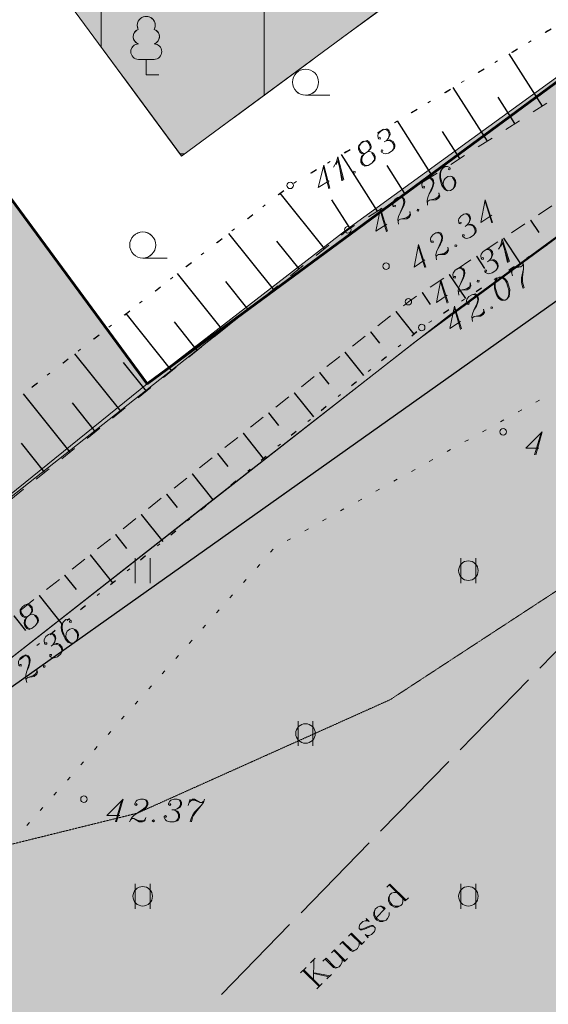
# Model space of a CAD drawing. Units: millimetres. Extents: x 553267980 to 554485050, y 6575737940 to 6577026328.
# Drawn here: x 553671221 to 553687455, y 6576611683 to 6576641919 of the extents above; entities that cross this region are included whole.
import ezdxf

# ---------------------------------------------------------------- set-up
doc = ezdxf.new("R2010")
doc.units = ezdxf.units.MM
doc.header["$MEASUREMENT"] = 0
for name, pattern in [('DASHED2', [9.525, 6.35, -3.175]), ('Dot & Dashed', [6100, 3000, -1550, 0, -1550]), ('NOLVAALL', [1200, 200, -1000])]:
    doc.linetypes.add(name, pattern=pattern)
for name, color, linetype, lineweight in [('0-PJ-elamuala_Pen_No__1', 7, 'Continuous', 13), ('0-PJ-maatulundusmaa_Pen_No__1', 7, 'Continuous', 13), ('0_Pen_No__1', 7, 'Continuous', 13), ('DP-proj.vesi_Pen_No__46', 5, 'Continuous', 25), ('ehituskeeluala_Pen_No__1', 7, 'Continuous', 13), ('OPT-kinnistu piir_Pen_No__40', 1, 'Continuous', 60), ('OPT-servituut_Pen_No__120', 6, 'Continuous', 13), ('TEE_Pen_No__1', 7, 'Continuous', 13)]:
    doc.layers.add(name, color=color, linetype=linetype, lineweight=lineweight)
for name, color, linetype, lineweight, true_color in [('0-PJ-elamuala_Pen_No__209', 7, 'Continuous', 0, 0xfad91f), ('0-PJ-maatulundusmaa_Pen_No__205', 7, 'Continuous', 13, 0x00aa37), ('HALJASTUS_Pen_No__205', 7, 'Continuous', 13, 0x00aa37), ('PUU_Pen_No__205', 7, 'Continuous', 13, 0x00aa37), ('RELJEEF_Pen_No__208', 7, 'Continuous', 30, 0x9f594d), ('TEE_Pen_No__61', 7, 'Continuous', 20, 0x6a6a6a)]:
    doc.layers.add(name, color=color, linetype=linetype, lineweight=lineweight, true_color=true_color)
doc.linetypes.add('Symbol', pattern='A,0,[3,AS-05-Tehnovorkude koondplaan1.Shx,S=99.206349,R=0,X=0,Y=0],-12500,0', length=12500)
pattern_1 = [(0, (553623721.6, 6576587796), (0, 5000), []), (90, (553623721.6, 6576587796), (-5000, 0), [])]

msp = doc.modelspace()

# ---------------------------------------------------------------- hatches: boundary and pattern name
at = {"layer": '0-PJ-elamuala_Pen_No__209', "linetype": 'Continuous', "lineweight": 0, "true_color": 0xfad91f}
msp.add_hatch(color=40, dxfattribs=at).paths.add_polyline_path([(553698055, 6576711507), (553648649, 6576675098), (553676195, 6576637730), (553725595, 6576674146)])
at = {"layer": '0-PJ-maatulundusmaa_Pen_No__205', "linetype": 'Continuous', "lineweight": 0, "true_color": 0x3fbf69}
for points in [[(553515710, 6576914860), (553607060, 6576753450), (553765865, 6576707445), (553786504, 6576701466), (553764772, 6576689181), (553753943, 6576683076), (553750979, 6576681481), (553744656, 6576678183), (553728005, 6576669498), (553712389, 6576658199), (553732587, 6576673088), (553699113, 6576718499), (553641658, 6576676156), (553675137, 6576630739), (553678390, 6576633137), (553666283, 6576623581), (553656186, 6576614573), (553644645, 6576600958), (553635324, 6576586305), (553625147, 6576574943), (553611565, 6576562159), (553592128, 6576544957), (553578262, 6576533730), (553574122, 6576531132), (553564749, 6576525251), (553556631, 6576518764), (553549909, 6576512228), (553545941, 6576508908), (553540684, 6576502509), (553538356, 6576499335), (553535052, 6576494832), (553533952, 6576494625), (553531463, 6576495740), (553519868, 6576501153), (553510909, 6576505557), (553496407, 6576512709), (553495564, 6576510615), (553493634, 6576511518), (553465950, 6576524480), (553449432, 6576607131), (553381123, 6576948941)], [(553548089, 6576486022), (553553851, 6576492252), (553560428, 6576498906), (553556916, 6576501926), (553557975, 6576503255), (553551986, 6576508998), (553559140, 6576515702), (553567018, 6576522067), (553575013, 6576527224), (553580208, 6576530574), (553594713, 6576542321), (553613471, 6576559408), (553627376, 6576572494), (553638124, 6576583979), (553647472, 6576599001), (553658790, 6576611530), (553669099, 6576620867), (553683366, 6576632025), (553697982, 6576642789), (553714649, 6576655007), (553729796, 6576666111), (553734653, 6576668608), (553746660, 6576674782), (553755017, 6576679078), (553767899, 6576686645), (553775527, 6576691126), (553778579, 6576692919), (553790938, 6576700182), (553816640, 6576692736), (553828792, 6576689215), (553893430, 6576670400), (553899840, 6576635820), (553903050, 6576603660), (553909460, 6576577920), (553921490, 6576557820), (553941530, 6576540940), (553973600, 6576518420), (554007865, 6576489882), (554026520, 6576477410), (554051370, 6576466160), (554063400, 6576448460), (554067400, 6576429970), (554063400, 6576407460), (554052970, 6576383330), (554047360, 6576360820), (554037740, 6576339910), (554027320, 6576325440), (554010480, 6576295690), (554018500, 6576276390), (554031200, 6576260150), (553994844, 6576276891), (553685960, 6576421449), (553582712, 6576469812), (553552485, 6576483964)]]:
    msp.add_hatch(color=115, dxfattribs=at).paths.add_polyline_path(points)
at = {"layer": 'ehituskeeluala_Pen_No__1', "linetype": 'Continuous', "lineweight": 13}
h = msp.add_hatch(dxfattribs=at)
h.set_pattern_fill('_Ruudustik_150x150', style=0, pattern_type=2)
h.set_pattern_definition(pattern_1)
h.paths.add_polyline_path([(553698055, 6576711507), (553648649, 6576675098), (553676195, 6576637730), (553725595, 6576674146)])
h = msp.add_hatch(dxfattribs=at)
h.set_pattern_fill('_Ruudustik_150x150', style=0, pattern_type=2)
h.set_pattern_definition(pattern_1)
h.paths.add_polyline_path([(553698055, 6576711507), (553648649, 6576675098), (553676195, 6576637730), (553725595, 6576674146)])
at = {"layer": 'TEE_Pen_No__61', "linetype": 'Continuous', "lineweight": 0, "true_color": 0x8f8f8f}
for points in [[(553495564, 6576510615), (553496407, 6576512719), (553508333, 6576506812), (553510632, 6576505684), (553519604, 6576501283), (553520963, 6576500642), (553530955, 6576495977), (553533952, 6576494635), (553535052, 6576494842), (553536336, 6576496582), (553540748, 6576502591), (553543213, 6576505587), (553545960, 6576508924), (553549553, 6576511930), (553549909, 6576512238), (553550356, 6576512663), (553553774, 6576515986), (553556631, 6576518774), (553560349, 6576521735), (553564749, 6576525261), (553567982, 6576527280), (553573059, 6576530465), (553578262, 6576533740), (553583594, 6576538047), (553592128, 6576544967), (553596371, 6576548712), (553605904, 6576557149), (553611656, 6576562290), (553615114, 6576565499), (553620041, 6576570137), (553624443, 6576574281), (553627964, 6576578088), (553633301, 6576584047), (553635324, 6576586315), (553637686, 6576590019), (553641646, 6576596243), (553644645, 6576600968), (553646974, 6576603706), (553652477, 6576610197), (553656186, 6576614583), (553660416, 6576618274), (553666399, 6576623686), (553675137, 6576630739), (553681268, 6576635479), (553702436, 6576650844), (553728005, 6576669498), (553752796, 6576682429), (553774378, 6576694598), (553786504, 6576701466), (553790938, 6576700182), (553780362, 6576693966), (553755017, 6576679078), (553729796, 6576666111), (553684417, 6576632845), (553677267, 6576627262), (553669099, 6576620867), (553661251, 6576613791), (553658993, 6576611754), (553647472, 6576599001), (553638124, 6576583979), (553627376, 6576572494), (553623648, 6576568982), (553613900, 6576559798), (553604540, 6576551273), (553594713, 6576542321), (553580417, 6576530708), (553567018, 6576522067), (553558975, 6576515568), (553551942, 6576508957), (553556102, 6576505162), (553557975, 6576503255), (553556916, 6576501926), (553560428, 6576498916), (553553407, 6576491802), (553548089, 6576486022)], [(553495564, 6576510615), (553496407, 6576512719), (553508333, 6576506812), (553510632, 6576505684), (553519604, 6576501283), (553520963, 6576500642), (553530955, 6576495977), (553533952, 6576494635), (553535052, 6576494842), (553536336, 6576496582), (553540748, 6576502591), (553543213, 6576505587), (553545960, 6576508924), (553549553, 6576511930), (553549909, 6576512238), (553550356, 6576512663), (553553774, 6576515986), (553556631, 6576518774), (553560349, 6576521735), (553564749, 6576525261), (553567982, 6576527280), (553573059, 6576530465), (553578262, 6576533740), (553583594, 6576538047), (553592128, 6576544967), (553596371, 6576548712), (553605904, 6576557149), (553611656, 6576562290), (553615114, 6576565499), (553620041, 6576570137), (553624443, 6576574281), (553627964, 6576578088), (553633301, 6576584047), (553635324, 6576586315), (553637686, 6576590019), (553641646, 6576596243), (553644645, 6576600968), (553646974, 6576603706), (553652477, 6576610197), (553656186, 6576614583), (553660416, 6576618274), (553666399, 6576623686), (553675137, 6576630739), (553681268, 6576635479), (553702436, 6576650844), (553705243, 6576652892), (553707558, 6576649706), (553684417, 6576632845), (553677267, 6576627262), (553669099, 6576620867), (553661251, 6576613791), (553658993, 6576611754), (553647472, 6576599001), (553638124, 6576583979), (553627376, 6576572494), (553623648, 6576568982), (553613900, 6576559798), (553604540, 6576551273), (553594713, 6576542321), (553580417, 6576530708), (553567018, 6576522067), (553558975, 6576515568), (553551942, 6576508957), (553556102, 6576505162), (553557975, 6576503255), (553556916, 6576501926), (553560428, 6576498916), (553553407, 6576491802), (553548089, 6576486022)]]:
    msp.add_hatch(color=252, dxfattribs=at).paths.add_polyline_path(points)

# ---------------------------------------------------------------- linework, layer by layer
at = {"layer": '0-PJ-elamuala_Pen_No__1', "color": 7, "linetype": 'Continuous', "lineweight": 13, "flags": 128}
msp.add_lwpolyline([(553698055, 6576711507), (553648649, 6576675098), (553676195, 6576637730), (553725595, 6576674146)], close=True, dxfattribs=at)
at = {"layer": '0-PJ-maatulundusmaa_Pen_No__1', "color": 7, "linetype": 'Continuous', "lineweight": 13, "flags": 128}
for points in [[(553607060, 6576753450), (553765865, 6576707445), (553786504, 6576701466), (553764772, 6576689181), (553753943, 6576683076), (553750979, 6576681481), (553744656, 6576678183), (553728005, 6576669498), (553712389, 6576658199), (553732587, 6576673088), (553699113, 6576718499), (553641658, 6576676156), (553675137, 6576630739), (553678390, 6576633137), (553666283, 6576623581), (553656186, 6576614573), (553644645, 6576600958), (553635324, 6576586305), (553625147, 6576574943), (553611565, 6576562159), (553592128, 6576544957)], [(553594713, 6576542321), (553613471, 6576559408), (553627376, 6576572494), (553638124, 6576583979), (553647472, 6576599001), (553658790, 6576611530), (553669099, 6576620867), (553683366, 6576632025), (553697982, 6576642789), (553714649, 6576655007), (553729796, 6576666111), (553734653, 6576668608), (553746660, 6576674782), (553755017, 6576679078), (553767899, 6576686645), (553775527, 6576691126), (553778579, 6576692919), (553790938, 6576700182), (553816640, 6576692736), (553828792, 6576689215)]]:
    msp.add_lwpolyline(points, dxfattribs=at)
at = {"layer": '0_Pen_No__1', "color": 7, "linetype": 'Continuous', "lineweight": 13}
for points in [[(553675355, 6576641617, 0.414214), (553675237, 6576641991, 0.414216), (553674863, 6576641873, 0.243959), (553674863, 6576641617)], [(553674863, 6576641617, 0.414215), (553674719, 6576641322, 0.240628), (553674872, 6576641175)], [(553675346, 6576641175, 0.414214), (553675502, 6576641465, 0.240709), (553675355, 6576641617)], [(553674872, 6576641175, 0.414219), (553674634, 6576640937, 0.41112), (553674869, 6576640700)], [(553675349, 6576640700, 0.414214), (553675584, 6576640940, 0.41112), (553675346, 6576641175)]]:
    msp.add_lwpolyline(points, format="xyb", dxfattribs=at)
for points in [[(553687357, 6576641531), (553687442, 6576641583)], [(553686842, 6576641222), (553686928, 6576641274)], [(553675349, 6576640700), (553674869, 6576640700)], [(553675109, 6576640225), (553675109, 6576640700)], [(553687272, 6576639264), (553686252, 6576640868)], [(553686328, 6576640914), (553686413, 6576640965)], [(553685813, 6576640605), (553685899, 6576640656)], [(553675489, 6576640225), (553675109, 6576640225)], [(553685299, 6576640296), (553685385, 6576640347)], [(553685585, 6576638191), (553684536, 6576639838)], [(553684784, 6576639987), (553684870, 6576640039)], [(553680000, 6576639600), (553680750, 6576639600)], [(553684270, 6576639678), (553684356, 6576639730)], [(553686428, 6576638727), (553685911, 6576639540)], [(553683756, 6576639370), (553683841, 6576639421)], [(553686992, 6576639086), (553687414, 6576639355)], [(553683241, 6576639061), (553683327, 6576639112)], [(553682727, 6576638752), (553682812, 6576638803)], [(553683897, 6576637117), (553682821, 6576638809)], [(553686148, 6576638549), (553686570, 6576638818)], [(553682212, 6576638443), (553682298, 6576638495)], [(553682258, 6576638307), (553682303, 6576638296), (553682292, 6576638250), (553682246, 6576638262), (553682229, 6576638290), (553682223, 6576638365), (553682235, 6576638410), (553682304, 6576638490), (553682390, 6576638541), (553682493, 6576638564), (553682555, 6576638524), (553682590, 6576638467), (553682595, 6576638392), (553682543, 6576638284), (553682475, 6576638204)], [(553682390, 6576638541), (553682464, 6576638547), (553682527, 6576638507), (553682561, 6576638450), (553682566, 6576638375), (553682543, 6576638284)], [(553684741, 6576637654), (553684210, 6576638489)], [(553685305, 6576638013), (553685727, 6576638281)], [(553681703, 6576638131), (553681634, 6576638051), (553681623, 6576638006), (553681628, 6576637931), (553681679, 6576637845), (553681742, 6576637805), (553681817, 6576637811), (553681902, 6576637862), (553682000, 6576637959), (553682011, 6576638005), (553682006, 6576638079), (553681954, 6576638165), (553681892, 6576638205), (553681789, 6576638183), (553681703, 6576638131), (553681663, 6576638068), (553681651, 6576638023), (553681657, 6576637948), (553681708, 6576637863), (553681771, 6576637822), (553681817, 6576637811)], [(553681698, 6576638134), (553681784, 6576638186)], [(553681902, 6576637862), (553681971, 6576637942), (553681983, 6576637988), (553681977, 6576638062), (553681926, 6576638148), (553681863, 6576638188), (553681789, 6576638183)], [(553682417, 6576638170), (553682475, 6576638204), (553682578, 6576638227), (553682623, 6576638215), (553682686, 6576638175), (553682737, 6576638089), (553682743, 6576638015), (553682731, 6576637969), (553682663, 6576637889), (553682548, 6576637821), (553682445, 6576637798), (553682400, 6576637810), (553682337, 6576637850), (553682320, 6576637879), (553682331, 6576637924), (553682377, 6576637913), (553682365, 6576637867)], [(553682475, 6576638204), (553682549, 6576638210), (553682595, 6576638198), (553682658, 6576638158), (553682709, 6576638072), (553682714, 6576637998), (553682703, 6576637952), (553682663, 6576637889)], [(553681175, 6576637000), (553680987, 6576637704), (553680953, 6576637567), (553680901, 6576637458), (553680861, 6576637395)], [(553681117, 6576636966), (553680987, 6576637704)], [(553682210, 6576636043), (553681105, 6576637779)], [(553681183, 6576637826), (553681269, 6576637877)], [(553681817, 6576637811), (553681719, 6576637714), (553681696, 6576637622), (553681702, 6576637548), (553681753, 6576637462), (553681816, 6576637422), (553681919, 6576637445), (553682033, 6576637513), (553682131, 6576637610), (553682142, 6576637656), (553682137, 6576637730), (553682085, 6576637816), (553682022, 6576637856), (553681977, 6576637868), (553681902, 6576637862)], [(553681817, 6576637811), (553681748, 6576637731), (553681725, 6576637640), (553681730, 6576637565), (553681782, 6576637479), (553681844, 6576637439), (553681919, 6576637445)], [(553682033, 6576637513), (553682102, 6576637593), (553682113, 6576637639), (553682108, 6576637713), (553682040, 6576637828)], [(553684461, 6576637476), (553684883, 6576637744)], [(553680558, 6576637447), (553680385, 6576636762), (553680729, 6576636967)], [(553680547, 6576637402), (553680717, 6576636727)], [(553680558, 6576637447), (553680745, 6576636744)], [(553680669, 6576637517), (553680755, 6576637568)], [(553681010, 6576637601), (553680930, 6576637475)], [(553680999, 6576637555), (553681146, 6576636983)], [(553683053, 6576636580), (553682508, 6576637437)], [(553684400, 6576637360), (553684390, 6576637314), (553684436, 6576637304), (553684446, 6576637350), (553684428, 6576637378), (553684364, 6576637416), (553684290, 6576637408), (553684206, 6576637353), (553684140, 6576637271), (553684120, 6576637178), (553684119, 6576637058), (553684146, 6576636956), (553684190, 6576636826), (553684263, 6576636715), (553684327, 6576636677), (553684373, 6576636667), (553684447, 6576636675), (553684531, 6576636730), (553684597, 6576636812), (553684617, 6576636905), (553684608, 6576636979), (553684554, 6576637062), (553684489, 6576637100), (553684443, 6576637110), (553684369, 6576637102), (553684285, 6576637047), (553684248, 6576636983), (553684228, 6576636891), (553684236, 6576636817)], [(553680154, 6576637208), (553680240, 6576637260)], [(553683608, 6576636805), (553683654, 6576636796), (553683644, 6576636749), (553683598, 6576636759), (553683580, 6576636787), (553683571, 6576636861), (553683581, 6576636907), (553683647, 6576636990), (553683731, 6576637044), (553683833, 6576637071), (553683897, 6576637033), (553683933, 6576636977), (553683942, 6576636903), (553683922, 6576636811), (553683874, 6576636701), (553683799, 6576636572), (553683751, 6576636462), (553683732, 6576636369), (553683749, 6576636221)], [(553683617, 6576636939), (553684039, 6576637207)], [(553684206, 6576637353), (553684168, 6576637289), (553684148, 6576637197), (553684147, 6576637076), (553684174, 6576636974), (553684218, 6576636844), (553684309, 6576636705), (553684373, 6576636667)], [(553684531, 6576636730), (553684569, 6576636794), (553684589, 6576636886), (553684580, 6576636960), (553684508, 6576637072)], [(553679640, 6576636899), (553679726, 6576636951)], [(553683731, 6576637044), (553683805, 6576637053), (553683869, 6576637015), (553683905, 6576636959), (553683914, 6576636885), (553683894, 6576636793), (553683799, 6576636572)], [(553679158, 6576636543), (553679237, 6576636605)], [(553680580, 6576634889), (553679219, 6576636590)], [(553682713, 6576636224), (553682759, 6576636214), (553682750, 6576636168), (553682703, 6576636178), (553682685, 6576636206), (553682677, 6576636280), (553682687, 6576636326), (553682752, 6576636409), (553682836, 6576636463), (553682938, 6576636490), (553683002, 6576636452), (553683039, 6576636396), (553683047, 6576636322), (553683028, 6576636230), (553682980, 6576636119), (553682905, 6576635991), (553682857, 6576635880), (553682838, 6576635788), (553682854, 6576635640)], [(553682774, 6576636402), (553683195, 6576636671)], [(553682836, 6576636463), (553682910, 6576636471), (553682975, 6576636434), (553683011, 6576636378), (553683019, 6576636304), (553683000, 6576636212), (553682905, 6576635991)], [(553683740, 6576636295), (553683750, 6576636341), (553683806, 6576636378), (553683982, 6576636413), (553684066, 6576636467), (553684104, 6576636531), (553684095, 6576636606)], [(553683806, 6576636378), (553684000, 6576636385), (553684084, 6576636439), (553684122, 6576636504), (553684095, 6576636606)], [(553678686, 6576636173), (553678764, 6576636235)], [(553681366, 6576635507), (553680807, 6576636385)], [(553685521, 6576636388), (553685383, 6576635694), (553685716, 6576635916)], [(553685512, 6576636341), (553685716, 6576635676)], [(553685521, 6576636388), (553685744, 6576635694)], [(553687151, 6576635930), (553687566, 6576636208)], [(553678213, 6576635804), (553678292, 6576635865)], [(553681930, 6576635865), (553682352, 6576636134)], [(553682305, 6576636118), (553682158, 6576635426), (553682494, 6576635644)], [(553682295, 6576636072), (553682491, 6576635404)], [(553682305, 6576636118), (553682519, 6576635422)], [(553682846, 6576635714), (553682856, 6576635760), (553682912, 6576635797), (553683088, 6576635831), (553683172, 6576635886), (553683209, 6576635950), (553683201, 6576636024)], [(553682912, 6576635797), (553683106, 6576635803), (553683190, 6576635858), (553683227, 6576635922), (553683201, 6576636024)], [(553684736, 6576635703), (553684782, 6576635694), (553684773, 6576635647), (553684727, 6576635657), (553684708, 6576635684), (553684699, 6576635758), (553684708, 6576635804), (553684773, 6576635888), (553684856, 6576635943), (553684957, 6576635971), (553685022, 6576635934), (553685059, 6576635879), (553685069, 6576635805), (553685022, 6576635694), (553684958, 6576635610)], [(553684856, 6576635943), (553684930, 6576635953), (553684995, 6576635916), (553685032, 6576635860), (553685041, 6576635786), (553685022, 6576635694)], [(553681102, 6576635306), (553681299, 6576635464), (553681508, 6576635597)], [(553684902, 6576635573), (553684958, 6576635610), (553685059, 6576635638), (553685106, 6576635629), (553685170, 6576635592), (553685226, 6576635509), (553685235, 6576635435), (553685226, 6576635389), (553685161, 6576635306), (553685051, 6576635232), (553684949, 6576635204), (553684903, 6576635213), (553684838, 6576635250), (553684819, 6576635278), (553684829, 6576635324), (553684875, 6576635315), (553684866, 6576635268)], [(553684958, 6576635610), (553685032, 6576635620), (553685078, 6576635611), (553685143, 6576635574), (553685198, 6576635491), (553685208, 6576635417), (553685198, 6576635370), (553685161, 6576635306)], [(553686320, 6576635374), (553686735, 6576635652)], [(553686908, 6576635768), (553687162, 6576635387)], [(553679018, 6576633639), (553677643, 6576635358)], [(553677740, 6576635434), (553677819, 6576635496)], [(553683877, 6576635129), (553683923, 6576635120), (553683914, 6576635073), (553683867, 6576635083), (553683849, 6576635110), (553683840, 6576635184), (553683849, 6576635230), (553683913, 6576635314), (553683997, 6576635369), (553684098, 6576635397), (553684163, 6576635360), (553684200, 6576635305), (553684209, 6576635231), (553684191, 6576635138), (553684145, 6576635027), (553684071, 6576634898), (553684025, 6576634787), (553684006, 6576634694), (553684025, 6576634546)], [(553683997, 6576635369), (553684071, 6576635379), (553684135, 6576635342), (553684172, 6576635286), (553684182, 6576635212), (553684163, 6576635120), (553684071, 6576634898)], [(553677268, 6576635065), (553677346, 6576635126)], [(553679799, 6576634264), (553679115, 6576635119)], [(553680321, 6576634682), (553680712, 6576634994)], [(553683470, 6576635018), (553683332, 6576634324), (553683664, 6576634546)], [(553683461, 6576634971), (553683665, 6576634306)], [(553683470, 6576635018), (553683692, 6576634324)], [(553685488, 6576634818), (553685904, 6576635096)], [(553686261, 6576634495), (553686037, 6576635188), (553686010, 6576635049), (553685964, 6576634938), (553685927, 6576634873)], [(553686065, 6576635086), (553685991, 6576634956)], [(553686205, 6576634458), (553686037, 6576635188)], [(553686056, 6576635040), (553686233, 6576634476)], [(553686077, 6576635212), (553686582, 6576634456)], [(553687298, 6576634928), (553687382, 6576634983)], [(553676795, 6576634695), (553676874, 6576634757)], [(553684016, 6576634620), (553684025, 6576634667), (553684080, 6576634704), (553684256, 6576634741), (553684339, 6576634796), (553684376, 6576634861), (553684367, 6576634935)], [(553684080, 6576634704), (553684274, 6576634713), (553684358, 6576634769), (553684395, 6576634833), (553684367, 6576634935)], [(553685246, 6576634656), (553685496, 6576634281)], [(553685419, 6576634613), (553685465, 6576634604), (553685456, 6576634558), (553685410, 6576634567), (553685391, 6576634594), (553685382, 6576634668), (553685391, 6576634715), (553685456, 6576634798), (553685539, 6576634854), (553685640, 6576634882), (553685705, 6576634845), (553685742, 6576634789), (553685752, 6576634715), (553685706, 6576634604), (553685641, 6576634521)], [(553685539, 6576634854), (553685613, 6576634863), (553685677, 6576634826), (553685714, 6576634771), (553685724, 6576634697), (553685706, 6576634604)], [(553686797, 6576634598), (553686881, 6576634653)], [(553675000, 6576634600), (553675750, 6576634600)], [(553676322, 6576634325), (553676401, 6576634387)], [(553679540, 6576634057), (553679931, 6576634369)], [(553684657, 6576634262), (553685073, 6576634540)], [(553685586, 6576634484), (553685641, 6576634521), (553685743, 6576634549), (553685789, 6576634540), (553685854, 6576634503), (553685909, 6576634420), (553685919, 6576634346), (553685910, 6576634300), (553685845, 6576634216), (553685734, 6576634142), (553685633, 6576634114), (553685586, 6576634123), (553685522, 6576634160), (553685503, 6576634188), (553685512, 6576634234), (553685559, 6576634225), (553685549, 6576634179)], [(553685641, 6576634521), (553685715, 6576634530), (553685761, 6576634521), (553685826, 6576634484), (553685882, 6576634401), (553685891, 6576634327), (553685882, 6576634281), (553685845, 6576634216)], [(553686340, 6576634197), (553686378, 6576634261), (553686434, 6576634297), (553686610, 6576634333), (553686666, 6576634369), (553686675, 6576634415)], [(553686667, 6576634489), (553686694, 6576634387), (553686692, 6576634267), (553686662, 6576634008), (553686661, 6576633888), (553686669, 6576633814), (553686714, 6576633684)], [(553677457, 6576632390), (553676068, 6576634126)], [(553684414, 6576634099), (553684912, 6576633356)], [(553684560, 6576634038), (553684607, 6576634029), (553684598, 6576633982), (553684551, 6576633992), (553684533, 6576634019), (553684523, 6576634093), (553684533, 6576634139), (553684597, 6576634223), (553684680, 6576634278), (553684782, 6576634306), (553684847, 6576634270), (553684884, 6576634214), (553684893, 6576634140), (553684875, 6576634048), (553684829, 6576633937), (553684755, 6576633807), (553684709, 6576633696), (553684691, 6576633604), (553684710, 6576633456)], [(553684680, 6576634278), (553684754, 6576634288), (553684819, 6576634251), (553684856, 6576634196), (553684865, 6576634122), (553684847, 6576634029), (553684755, 6576633807)], [(553686296, 6576634268), (553686380, 6576634323)], [(553686304, 6576634253), (553686357, 6576634049)], [(553686330, 6576634151), (553686360, 6576634289), (553686416, 6576634325), (553686610, 6576634333)], [(553686692, 6576634267), (553686634, 6576633990), (553686633, 6576633870), (553686641, 6576633796), (553686686, 6576633666)], [(553675850, 6576633956), (553675928, 6576634017)], [(553678238, 6576633015), (553677547, 6576633879)], [(553678759, 6576633432), (553679150, 6576633745)], [(553683826, 6576633706), (553684242, 6576633984)], [(553684154, 6576633926), (553684017, 6576633232), (553684349, 6576633455)], [(553684145, 6576633880), (553684350, 6576633214)], [(553684154, 6576633926), (553684377, 6576633233)], [(553684700, 6576633530), (553684709, 6576633576), (553684765, 6576633613), (553684940, 6576633650), (553685023, 6576633706), (553685060, 6576633771), (553685051, 6576633845)], [(553684765, 6576633613), (553684959, 6576633623), (553685042, 6576633678), (553685079, 6576633743), (553685051, 6576633845)], [(553685795, 6576633938), (553685879, 6576633993)], [(553685885, 6576633980), (553685819, 6576633897), (553685800, 6576633805), (553685799, 6576633685), (553685825, 6576633583), (553685870, 6576633453), (553685925, 6576633369), (553686007, 6576633303), (553686053, 6576633294), (553686127, 6576633302), (553686183, 6576633338), (553686249, 6576633421), (553686268, 6576633513), (553686270, 6576633633), (553686243, 6576633735), (553686198, 6576633865), (553686143, 6576633949), (553686061, 6576634015), (553686015, 6576634024), (553685941, 6576634016), (553685885, 6576633980), (553685847, 6576633915), (553685828, 6576633823), (553685827, 6576633703), (553685853, 6576633601), (553685898, 6576633471), (553685953, 6576633387), (553686035, 6576633322), (553686127, 6576633302)], [(553686183, 6576633338), (553686221, 6576633403), (553686240, 6576633495), (553686242, 6576633615), (553686215, 6576633717), (553686170, 6576633847), (553686116, 6576633931), (553686033, 6576633996), (553685941, 6576634016)], [(553675377, 6576633586), (553675456, 6576633648)], [(553683583, 6576633543), (553683830, 6576633174)], [(553684980, 6576633231), (553685026, 6576633221), (553685017, 6576633175), (553684971, 6576633185), (553684952, 6576633213), (553684944, 6576633287), (553684954, 6576633333), (553685019, 6576633415), (553685103, 6576633470), (553685205, 6576633497), (553685269, 6576633459), (553685306, 6576633403), (553685314, 6576633329), (553685295, 6576633237), (553685247, 6576633126), (553685172, 6576632998), (553685125, 6576632887), (553685105, 6576632795), (553685122, 6576632647)], [(553685103, 6576633470), (553685177, 6576633478), (553685241, 6576633441), (553685278, 6576633385), (553685286, 6576633311), (553685267, 6576633219), (553685172, 6576632998)], [(553685294, 6576633607), (553685378, 6576633662)], [(553674904, 6576633217), (553674983, 6576633278)], [(553683005, 6576633137), (553683157, 6576633258), (553683411, 6576633428)], [(553684793, 6576633277), (553684877, 6576633332)], [(553674432, 6576632847), (553674510, 6576632909)], [(553675895, 6576631141), (553674492, 6576632894)], [(553677979, 6576632808), (553678369, 6576633120)], [(553682776, 6576632955), (553683323, 6576632267)], [(553684292, 6576632947), (553684376, 6576633002)], [(553684572, 6576633124), (553684426, 6576632432), (553684762, 6576632651)], [(553684563, 6576633078), (553684759, 6576632410)], [(553684572, 6576633124), (553684787, 6576632429)], [(553685114, 6576632721), (553685123, 6576632767), (553685179, 6576632803), (553685355, 6576632839), (553685439, 6576632893), (553685477, 6576632958), (553685468, 6576633032)], [(553685179, 6576632803), (553685373, 6576632811), (553685457, 6576632865), (553685495, 6576632930), (553685468, 6576633032)], [(553673959, 6576632477), (553674038, 6576632539)], [(553676676, 6576631765), (553675978, 6576632638)], [(553682222, 6576632514), (553682613, 6576632825)], [(553683791, 6576632617), (553683875, 6576632672)], [(553677198, 6576632183), (553677588, 6576632495)], [(553681993, 6576632332), (553682273, 6576631981)], [(553683312, 6576632258), (553683389, 6576632322)], [(553673486, 6576632108), (553673565, 6576632169)], [(553681439, 6576631892), (553681831, 6576632203)], [(553682849, 6576631876), (553682926, 6576631939)], [(553674333, 6576629891), (553672916, 6576631662)], [(553673014, 6576631738), (553673093, 6576631800)], [(553676417, 6576631558), (553676807, 6576631871)], [(553681211, 6576631710), (553681781, 6576630993)], [(553672541, 6576631369), (553672620, 6576631430)], [(553675114, 6576630516), (553674409, 6576631397)], [(553680657, 6576631269), (553681048, 6576631580)], [(553682387, 6576631493), (553682464, 6576631557)], [(553672068, 6576630999), (553672147, 6576631061)], [(553675636, 6576630934), (553676026, 6576631246)], [(553680428, 6576631087), (553680719, 6576630722)], [(553681924, 6576631111), (553682001, 6576631175)], [(553679874, 6576630647), (553680266, 6576630958)], [(553681461, 6576630729), (553681539, 6576630793)], [(553672771, 6576628642), (553671341, 6576630430)], [(553671596, 6576630629), (553671675, 6576630691)], [(553674855, 6576630309), (553675246, 6576630621)], [(553679646, 6576630465), (553680239, 6576629719)], [(553673552, 6576629267), (553672841, 6576630156)], [(553679092, 6576630024), (553679483, 6576630335)], [(553680999, 6576630347), (553681076, 6576630411)], [(553687185, 6576630238), (553687076, 6576630177)], [(553674074, 6576629684), (553674465, 6576629996)], [(553678863, 6576629842), (553679165, 6576629462)], [(553680536, 6576629965), (553680614, 6576630028)], [(553686639, 6576629934), (553686530, 6576629873)], [(553678309, 6576629402), (553678700, 6576629713)], [(553680074, 6576629582), (553680151, 6576629646)], [(553686093, 6576629630), (553685984, 6576629569)], [(553673293, 6576629059), (553673684, 6576629372)], [(553678080, 6576629220), (553678697, 6576628444)], [(553679611, 6576629200), (553679689, 6576629264)], [(553685547, 6576629326), (553685437, 6576629265)], [(553687268, 6576629261), (553686768, 6576628761), (553687168, 6576628761)], [(553687235, 6576629228), (553687035, 6576628561)], [(553687268, 6576629261), (553687068, 6576628561)], [(553671991, 6576628017), (553671272, 6576628916)], [(553677526, 6576628779), (553677918, 6576629090)], [(553685001, 6576629022), (553684891, 6576628961)], [(553672513, 6576628435), (553672903, 6576628747)], [(553679149, 6576628818), (553679226, 6576628882)], [(553684455, 6576628718), (553684345, 6576628657)], [(553676744, 6576628156), (553677135, 6576628468)], [(553677298, 6576628597), (553677612, 6576628202)], [(553678686, 6576628436), (553678764, 6576628500)], [(553683908, 6576628414), (553683799, 6576628353)], [(553671732, 6576627810), (553672122, 6576628122)], [(553678224, 6576628054), (553678301, 6576628117)], [(553683362, 6576628110), (553683253, 6576628049)], [(553675961, 6576627534), (553676353, 6576627845)], [(553676515, 6576627974), (553677155, 6576627170)], [(553677761, 6576627671), (553677838, 6576627735)], [(553682816, 6576627806), (553682707, 6576627745)], [(553670951, 6576627185), (553671341, 6576627498)], [(553682270, 6576627502), (553682161, 6576627441)], [(553675179, 6576626911), (553675570, 6576627223)], [(553675733, 6576627352), (553676058, 6576626943)], [(553677299, 6576627289), (553677376, 6576627353)], [(553681724, 6576627198), (553681615, 6576627137)], [(553676836, 6576626907), (553676913, 6576626971)], [(553681178, 6576626894), (553681069, 6576626833)], [(553674396, 6576626289), (553674787, 6576626600)], [(553674950, 6576626729), (553675613, 6576625896)], [(553676374, 6576626525), (553676451, 6576626588)], [(553680632, 6576626590), (553680523, 6576626529)], [(553675911, 6576626143), (553675988, 6576626206)], [(553680086, 6576626286), (553679977, 6576626225)], [(553673614, 6576625666), (553674005, 6576625978)], [(553674167, 6576626107), (553674505, 6576625683)], [(553679540, 6576625982), (553679431, 6576625921)], [(553675449, 6576625760), (553675526, 6576625824)], [(553679010, 6576625658), (553678926, 6576625565)], [(553672831, 6576625044), (553673222, 6576625355)], [(553673385, 6576625484), (553674071, 6576624622)], [(553674772, 6576625381), (553674772, 6576624619)], [(553674986, 6576625378), (553675063, 6576625442)], [(553675228, 6576625381), (553675228, 6576624619)], [(553674524, 6576624996), (553674601, 6576625060)], [(553678593, 6576625192), (553678510, 6576625099)], [(553672048, 6576624421), (553672440, 6576624732)], [(553672602, 6576624862), (553672951, 6576624423)], [(553674061, 6576624614), (553674138, 6576624677)], [(553678177, 6576624726), (553678094, 6576624632)], [(553671266, 6576623799), (553671657, 6576624110)], [(553671820, 6576624239), (553672529, 6576623347)], [(553673599, 6576624232), (553673676, 6576624295)], [(553677761, 6576624259), (553677678, 6576624166)], [(553689290, 6576624154), (553687194, 6576622007)], [(553671293, 6576623881), (553671237, 6576623792), (553671232, 6576623745), (553671249, 6576623672), (553671312, 6576623595), (553671380, 6576623564), (553671453, 6576623581), (553671530, 6576623644), (553671612, 6576623754), (553671617, 6576623801), (553671600, 6576623874), (553671537, 6576623951), (553671469, 6576623982), (553671371, 6576623944), (553671293, 6576623881), (553671263, 6576623813), (553671258, 6576623766), (553671274, 6576623693), (553671338, 6576623616), (553671406, 6576623586), (553671453, 6576623581)], [(553671530, 6576623644), (553671586, 6576623733), (553671591, 6576623780), (553671575, 6576623853), (553671511, 6576623930), (553671443, 6576623961), (553671371, 6576623944)], [(553673136, 6576623849), (553673213, 6576623913)], [(553677345, 6576623793), (553677262, 6576623700)], [(553671037, 6576623617), (553671398, 6576623164)], [(553671453, 6576623581), (553671371, 6576623471), (553671361, 6576623377), (553671378, 6576623304), (553671441, 6576623227), (553671509, 6576623196), (553671607, 6576623234), (553671711, 6576623318), (553671793, 6576623428), (553671797, 6576623475), (553671781, 6576623548), (553671718, 6576623625), (553671650, 6576623656), (553671603, 6576623661), (553671530, 6576623644)], [(553671453, 6576623581), (553671396, 6576623492), (553671387, 6576623398), (553671403, 6576623325), (553671467, 6576623248), (553671535, 6576623217), (553671607, 6576623234)], [(553671711, 6576623318), (553671767, 6576623407), (553671772, 6576623454), (553671755, 6576623527), (553671671, 6576623630)], [(553672754, 6576623462), (553672750, 6576623415), (553672797, 6576623411), (553672801, 6576623458), (553672779, 6576623483), (553672710, 6576623513), (553672638, 6576623495), (553672562, 6576623430), (553672507, 6576623340), (553672499, 6576623246), (553672513, 6576623127), (553672552, 6576623029), (553672613, 6576622906), (553672699, 6576622804), (553672768, 6576622775), (553672815, 6576622771), (553672887, 6576622788), (553672963, 6576622853), (553673018, 6576622943), (553673026, 6576623037), (553673008, 6576623110), (553672944, 6576623186), (553672875, 6576623215), (553672828, 6576623219), (553672756, 6576623201), (553672679, 6576623137), (553672650, 6576623068), (553672642, 6576622974), (553672660, 6576622902)], [(553672674, 6576623467), (553672751, 6576623531)], [(553672562, 6576623430), (553672532, 6576623362), (553672525, 6576623268), (553672538, 6576623148), (553672578, 6576623050), (553672638, 6576622927), (553672746, 6576622800), (553672815, 6576622771)], [(553672963, 6576622853), (553672993, 6576622922), (553673001, 6576623016), (553672983, 6576623088), (553672897, 6576623190)], [(553676929, 6576623327), (553676846, 6576623233)], [(553672012, 6576622790), (553672059, 6576622786), (553672055, 6576622739), (553672008, 6576622743), (553671987, 6576622768), (553671969, 6576622841), (553671973, 6576622888), (553672028, 6576622978), (553672104, 6576623042), (553672202, 6576623082), (553672270, 6576623052), (553672313, 6576623001), (553672331, 6576622929), (553672298, 6576622813), (553672243, 6576622723)], [(553672104, 6576623042), (553672176, 6576623060), (553672245, 6576623031), (553672288, 6576622980), (553672306, 6576622907), (553672298, 6576622813)], [(553672211, 6576623085), (553672288, 6576623149)], [(553676513, 6576622860), (553676430, 6576622767)], [(553671749, 6576622703), (553671826, 6576622766)], [(553672192, 6576622680), (553672243, 6576622723), (553672341, 6576622763), (553672388, 6576622759), (553672457, 6576622729), (553672521, 6576622653), (553672539, 6576622581), (553672535, 6576622534), (553672480, 6576622444), (553672379, 6576622357), (553672281, 6576622318), (553672234, 6576622322), (553672165, 6576622351), (553672144, 6576622377), (553672148, 6576622424), (553672195, 6576622420), (553672191, 6576622373)], [(553672243, 6576622723), (553672316, 6576622741), (553672363, 6576622737), (553672431, 6576622708), (553672496, 6576622632), (553672513, 6576622559), (553672510, 6576622512), (553672480, 6576622444)], [(553671224, 6576622122), (553671271, 6576622118), (553671267, 6576622071), (553671220, 6576622075), (553671198, 6576622100), (553671181, 6576622173), (553671185, 6576622220), (553671239, 6576622310), (553671316, 6576622374), (553671414, 6576622413), (553671482, 6576622384), (553671525, 6576622333), (553671543, 6576622261), (553671535, 6576622167), (553671502, 6576622051), (553671443, 6576621914), (553671410, 6576621799), (553671402, 6576621705), (553671438, 6576621560)], [(553671286, 6576622320), (553671363, 6576622384)], [(553671316, 6576622374), (553671388, 6576622392), (553671457, 6576622363), (553671500, 6576622312), (553671517, 6576622239), (553671510, 6576622145), (553671443, 6576621914)], [(553676097, 6576622394), (553676014, 6576622301)], [(553671420, 6576621632), (553671424, 6576621679), (553671475, 6576621723), (553671645, 6576621779), (553671721, 6576621844), (553671751, 6576621913), (553671733, 6576621985)], [(553671475, 6576621723), (553671666, 6576621754), (553671743, 6576621819), (553671772, 6576621887), (553671733, 6576621985)], [(553675681, 6576621927), (553675598, 6576621834)], [(553686845, 6576621649), (553684750, 6576619502)], [(553675265, 6576621461), (553675182, 6576621368)], [(553674849, 6576620995), (553674766, 6576620901)], [(553674433, 6576620528), (553674349, 6576620435)], [(553674017, 6576620062), (553673933, 6576619969)], [(553673601, 6576619596), (553673517, 6576619502)], [(553673184, 6576619129), (553673101, 6576619036)], [(553684401, 6576619144), (553682305, 6576616997)], [(553672768, 6576618663), (553672685, 6576618570)], [(553672352, 6576618196), (553672269, 6576618103)], [(553671936, 6576617730), (553671853, 6576617637)], [(553674394, 6576617984), (553673894, 6576617484), (553674294, 6576617484)], [(553674361, 6576617951), (553674161, 6576617284)], [(553674394, 6576617984), (553674194, 6576617284)], [(553674794, 6576617851), (553674827, 6576617817), (553674794, 6576617784), (553674761, 6576617817), (553674761, 6576617851), (553674794, 6576617917), (553674827, 6576617951), (553674927, 6576617984), (553675027, 6576617984), (553675127, 6576617951), (553675161, 6576617884), (553675161, 6576617817), (553675127, 6576617751), (553675061, 6576617684), (553674961, 6576617617), (553674827, 6576617551), (553674727, 6576617484), (553674661, 6576617417), (553674594, 6576617284)], [(553675027, 6576617984), (553675094, 6576617951), (553675127, 6576617884), (553675127, 6576617817), (553675094, 6576617751), (553675027, 6576617684), (553674827, 6576617551)], [(553675827, 6576617851), (553675861, 6576617817), (553675827, 6576617784), (553675794, 6576617817), (553675794, 6576617851), (553675827, 6576617917), (553675861, 6576617951), (553675961, 6576617984), (553676061, 6576617984), (553676161, 6576617951), (553676194, 6576617884), (553676194, 6576617817), (553676161, 6576617751), (553676061, 6576617684), (553675961, 6576617651)], [(553676061, 6576617984), (553676127, 6576617951), (553676161, 6576617884), (553676161, 6576617817), (553676127, 6576617751), (553676061, 6576617684)], [(553676461, 6576617984), (553676394, 6576617784)], [(553676427, 6576617884), (553676527, 6576617984), (553676594, 6576617984), (553676761, 6576617884)], [(553676461, 6576617917), (553676527, 6576617951), (553676594, 6576617951), (553676761, 6576617884), (553676827, 6576617884), (553676861, 6576617917)], [(553676794, 6576617784), (553676594, 6576617584), (553676527, 6576617484), (553676494, 6576617417), (553676461, 6576617284)], [(553676894, 6576617984), (553676861, 6576617884), (553676794, 6576617784), (553676627, 6576617584), (553676561, 6576617484), (553676527, 6576617417), (553676494, 6576617284)], [(553674627, 6576617351), (553674661, 6576617384), (553674727, 6576617384), (553674894, 6576617317), (553674994, 6576617317), (553675061, 6576617351), (553675094, 6576617417)], [(553674727, 6576617384), (553674894, 6576617284), (553674994, 6576617284), (553675061, 6576617317), (553675094, 6576617417)], [(553675894, 6576617651), (553675961, 6576617651), (553676061, 6576617617), (553676094, 6576617584), (553676127, 6576617517), (553676127, 6576617417), (553676094, 6576617351), (553676061, 6576617317), (553675961, 6576617284), (553675827, 6576617284), (553675727, 6576617317), (553675694, 6576617351), (553675661, 6576617417), (553675661, 6576617451), (553675694, 6576617484), (553675727, 6576617451), (553675694, 6576617417)], [(553675961, 6576617651), (553676027, 6576617617), (553676061, 6576617584), (553676094, 6576617517), (553676094, 6576617417), (553676061, 6576617351), (553676027, 6576617317), (553675961, 6576617284)], [(553671520, 6576617264), (553671437, 6576617170)], [(553681956, 6576616639), (553679861, 6576614492)], [(553682498, 6576615282), (553682593, 6576615376)], [(553682569, 6576615353), (553683063, 6576614856)], [(553682593, 6576615376), (553683086, 6576614879)], [(553682804, 6576615116), (553682710, 6576615116), (553682639, 6576615093), (553682592, 6576615046), (553682544, 6576614952), (553682544, 6576614858), (553682591, 6576614763), (553682638, 6576614716), (553682732, 6576614668), (553682826, 6576614668), (553682921, 6576614715), (553682968, 6576614762), (553682992, 6576614833), (553682992, 6576614927)], [(553682592, 6576615046), (553682568, 6576614975), (553682568, 6576614881), (553682614, 6576614787), (553682661, 6576614739), (553682756, 6576614692), (553682850, 6576614692), (553682921, 6576614715)], [(553682165, 6576614341), (553682449, 6576614622), (553682402, 6576614670), (553682331, 6576614693), (553682284, 6576614694), (553682213, 6576614670), (553682142, 6576614600), (553682095, 6576614506), (553682095, 6576614412), (553682141, 6576614317), (553682188, 6576614270), (553682282, 6576614222), (553682377, 6576614222), (553682471, 6576614269), (553682518, 6576614316), (553682566, 6576614410), (553682566, 6576614504)], [(553682425, 6576614599), (553682355, 6576614670), (553682284, 6576614694)], [(553683063, 6576614856), (553683157, 6576614950)], [(553682142, 6576614600), (553682119, 6576614529), (553682118, 6576614435), (553682165, 6576614341), (553682212, 6576614293), (553682306, 6576614246), (553682400, 6576614245), (553682471, 6576614269)], [(553679512, 6576614134), (553677416, 6576611987)], [(553681882, 6576614247), (553681858, 6576614318), (553681952, 6576614223), (553681882, 6576614247), (553681835, 6576614247), (553681764, 6576614224), (553681669, 6576614130), (553681645, 6576614060), (553681645, 6576614012), (553681692, 6576613965), (553681739, 6576613965), (553681810, 6576613988), (553681975, 6576614058), (553682046, 6576614082), (553682093, 6576614082)], [(553681669, 6576613989), (553681716, 6576613989), (553681787, 6576614012), (553681952, 6576614082), (553682023, 6576614105), (553682070, 6576614105), (553682140, 6576614034), (553682140, 6576613987), (553682116, 6576613916), (553682022, 6576613823), (553681951, 6576613799), (553681904, 6576613799), (553681833, 6576613823), (553681927, 6576613729), (553681904, 6576613799)], [(553681314, 6576613778), (553681409, 6576613872)], [(553681385, 6576613848), (553681714, 6576613517)], [(553681409, 6576613872), (553681738, 6576613541)], [(553681054, 6576613520), (553681149, 6576613614)], [(553681125, 6576613590), (553681383, 6576613330), (553681454, 6576613306), (553681549, 6576613353), (553681596, 6576613400), (553681643, 6576613494), (553681644, 6576613588)], [(553681149, 6576613614), (553681407, 6576613353), (553681478, 6576613330), (553681549, 6576613353)], [(553681714, 6576613517), (553681809, 6576613611)], [(553680794, 6576613261), (553680889, 6576613355)], [(553680865, 6576613332), (553681194, 6576613001)], [(553680889, 6576613355), (553681217, 6576613024)], [(553680156, 6576612957), (553680298, 6576613098)], [(553680251, 6576613051), (553680249, 6576612438)], [(553680534, 6576613003), (553680628, 6576613097)], [(553680605, 6576613073), (553680863, 6576612813), (553680934, 6576612789), (553681028, 6576612836), (553681075, 6576612883), (553681123, 6576612977), (553681123, 6576613072)], [(553680628, 6576613097), (553680887, 6576612837), (553680957, 6576612813), (553681028, 6576612836)], [(553681194, 6576613001), (553681288, 6576613094)], [(553679849, 6576612652), (553680015, 6576612816)], [(553679920, 6576612722), (553680413, 6576612226)], [(553679944, 6576612746), (553680437, 6576612249)], [(553680250, 6576612627), (553680721, 6576612531)], [(553680273, 6576612650), (553680744, 6576612554)], [(553680650, 6576612460), (553680792, 6576612601)], [(553680342, 6576612155), (553680508, 6576612320)]]:
    msp.add_lwpolyline(points, dxfattribs=at)
for points in [[(553680400, 6576640000, 0.414214), (553680000, 6576640400, 0.414214), (553679600, 6576640000, 0.414214), (553680000, 6576639600, 0.414214)], [(553679628, 6576636832, 0.414214), (553679528, 6576636932, 0.414214), (553679428, 6576636832, 0.414214), (553679528, 6576636732, 0.414214)], [(553681399, 6576635464, 0.414214), (553681299, 6576635564, 0.414214), (553681199, 6576635464, 0.414214), (553681299, 6576635364, 0.414214)], [(553675400, 6576635000, 0.414214), (553675000, 6576635400, 0.414214), (553674600, 6576635000, 0.414214), (553675000, 6576634600, 0.414214)], [(553682572, 6576634351, 0.414214), (553682472, 6576634451, 0.414214), (553682372, 6576634351, 0.414214), (553682472, 6576634251, 0.414214)], [(553683257, 6576633258, 0.414214), (553683157, 6576633358, 0.414214), (553683057, 6576633258, 0.414214), (553683157, 6576633158, 0.414214)], [(553683667, 6576632469, 0.414214), (553683567, 6576632569, 0.414214), (553683467, 6576632469, 0.414214), (553683567, 6576632369, 0.414214)], [(553686168, 6576629261, 0.414214), (553686068, 6576629361, 0.414214), (553685968, 6576629261, 0.414214), (553686068, 6576629161, 0.414214)], [(553685300, 6576625000, 0.414214), (553685000, 6576625300, 0.414214), (553684700, 6576625000, 0.414214), (553685000, 6576624700, 0.414214)], [(553680300, 6576620000, 0.414214), (553680000, 6576620300, 0.414214), (553679700, 6576620000, 0.414214), (553680000, 6576619700, 0.414214)], [(553673294, 6576617984, 0.414214), (553673194, 6576618084, 0.414214), (553673094, 6576617984, 0.414214), (553673194, 6576617884, 0.414214)], [(553675300, 6576615000, 0.414214), (553675000, 6576615300, 0.414214), (553674700, 6576615000, 0.414214), (553675000, 6576614700, 0.414214)], [(553685300, 6576615000, 0.414214), (553685000, 6576615300, 0.414214), (553684700, 6576615000, 0.414214), (553685000, 6576614700, 0.414214)]]:
    msp.add_lwpolyline(points, format="xyb", close=True, dxfattribs=at)
for points in [[(553681518, 6576637205), (553681472, 6576637217), (553681484, 6576637263), (553681530, 6576637251)], [(553683469, 6576636040), (553683423, 6576636049), (553683433, 6576636096), (553683479, 6576636086)], [(553684635, 6576634954), (553684589, 6576634963), (553684598, 6576635009), (553684644, 6576635000)], [(553685319, 6576633864), (553685273, 6576633873), (553685282, 6576633919), (553685328, 6576633910)], [(553685736, 6576633047), (553685690, 6576633057), (553685700, 6576633103), (553685746, 6576633093)], [(553671997, 6576622034), (553671950, 6576622038), (553671954, 6576622085), (553672001, 6576622081)], [(553675327, 6576617284), (553675294, 6576617317), (553675327, 6576617351), (553675361, 6576617317)]]:
    msp.add_lwpolyline(points, close=True, dxfattribs=at)
at = {"layer": 'DP-proj.vesi_Pen_No__46', "color": 5, "linetype": 'Symbol', "lineweight": 25}
msp.add_line((553669087, 6576620095), (553700661, 6576642465), dxfattribs=at)
at = {"layer": 'ehituskeeluala_Pen_No__1', "color": 7, "linetype": 'Dot & Dashed', "lineweight": 13}
for p, q in [((553676190, 6576637736), (553648649, 6576675098)), ((553676190, 6576637736), (553648649, 6576675098)), ((553676195, 6576637730), (553725595, 6576674146)), ((553676195, 6576637730), (553725595, 6576674146))]:
    msp.add_line(p, q, dxfattribs=at)
at = {"layer": 'ehituskeeluala_Pen_No__1', "color": 7, "linetype": 'Dot & Dashed', "lineweight": 13, "flags": 128}
msp.add_lwpolyline([(553698055, 6576711507), (553648649, 6576675098), (553676195, 6576637730), (553725595, 6576674146)], close=True, dxfattribs=at)
msp.add_lwpolyline([(553698055, 6576711507), (553648649, 6576675098), (553676195, 6576637730), (553725595, 6576674146)], close=True, dxfattribs=at)
at = {"layer": 'HALJASTUS_Pen_No__205', "color": 104, "linetype": 'Continuous', "lineweight": 13, "true_color": 0x00aa37}
for p, q in [((553680000, 6576639600), (553680750, 6576639600)), ((553675000, 6576634600), (553675750, 6576634600)), ((553674772, 6576625381), (553674772, 6576624619)), ((553675228, 6576625381), (553675228, 6576624619)), ((553684772, 6576625381), (553684772, 6576624619)), ((553685228, 6576625381), (553685228, 6576624619)), ((553679772, 6576620381), (553679772, 6576619619)), ((553680228, 6576620381), (553680228, 6576619619)), ((553674772, 6576615381), (553674772, 6576614619)), ((553675228, 6576615381), (553675228, 6576614619)), ((553684772, 6576615381), (553684772, 6576614619)), ((553685228, 6576615381), (553685228, 6576614619))]:
    msp.add_line(p, q, dxfattribs=at)
for centre in [(553680000, 6576640000), (553675000, 6576635000)]:
    msp.add_circle(centre, 400, dxfattribs=at)
at = {"layer": 'OPT-kinnistu piir_Pen_No__40', "color": 1, "linetype": 'Continuous', "lineweight": 60}
for p, q in [((553675137, 6576630739), (553641658, 6576676156)), ((553675137, 6576630739), (553641658, 6576676156)), ((553732587, 6576673088), (553675137, 6576630739)), ((553732587, 6576673088), (553675137, 6576630739))]:
    msp.add_line(p, q, dxfattribs=at)
at = {"layer": 'OPT-servituut_Pen_No__120', "color": 6, "linetype": 'DASHED2', "lineweight": 13}
msp.add_lwpolyline([(553609786, 6576694443), (553607603, 6576685065), (553607346, 6576677051), (553608697, 6576659262), (553609893, 6576652272), (553612863, 6576644002), (553616953, 6576636812), (553622367, 6576630053), (553630465, 6576623262), (553639742, 6576618309), (553650484, 6576615453), (553660659, 6576614628), (553668093, 6576615888), (553674827, 6576617550), (553682598, 6576621037), (553688775, 6576625076), (553694746, 6576630317), (553700507, 6576637629), (553704500, 6576644983), (553707597, 6576654690), (553708621, 6576664171), (553706976, 6576686300), (553705339, 6576693411), (553701998, 6576701639)], dxfattribs=at)
at = {"layer": 'PUU_Pen_No__205', "color": 104, "linetype": 'Continuous', "lineweight": 13, "true_color": 0x00aa37}
for p, q in [((553675349, 6576640700), (553674869, 6576640700)), ((553675109, 6576640225), (553675109, 6576640700)), ((553675489, 6576640225), (553675109, 6576640225))]:
    msp.add_line(p, q, dxfattribs=at)
for centre, radius, start, end in [((553675109, 6576641745), 277, 332.5799, 207.4201), ((553674939, 6576641398), 233, 109.0217, 253.1415), ((553675279, 6576641398), 233, 286.8508, 70.9859), ((553674872, 6576640937), 238, 90.0016, 269.3953), ((553675346, 6576640937), 238, 270.6047, 89.9984)]:
    msp.add_arc(centre, radius, start, end, dxfattribs=at)
at = {"layer": 'RELJEEF_Pen_No__208', "color": 25, "linetype": 'Continuous', "lineweight": 30, "true_color": 0x9f594d}
for p, q in [((553687272, 6576639264), (553686252, 6576640868)), ((553685585, 6576638191), (553684536, 6576639838)), ((553686428, 6576638727), (553685911, 6576639540)), ((553683897, 6576637117), (553682821, 6576638809)), ((553684741, 6576637654), (553684210, 6576638489)), ((553682210, 6576636043), (553681105, 6576637779)), ((553683053, 6576636580), (553682508, 6576637437)), ((553680580, 6576634889), (553679219, 6576636590)), ((553681366, 6576635507), (553680807, 6576636385)), ((553686908, 6576635768), (553687162, 6576635387)), ((553679018, 6576633639), (553677643, 6576635358)), ((553679799, 6576634264), (553679115, 6576635119)), ((553686077, 6576635212), (553686582, 6576634456)), ((553685246, 6576634656), (553685496, 6576634281)), ((553677457, 6576632390), (553676068, 6576634126)), ((553684414, 6576634099), (553684912, 6576633356)), ((553678238, 6576633015), (553677547, 6576633879)), ((553683583, 6576633543), (553683830, 6576633174)), ((553675895, 6576631141), (553674492, 6576632894)), ((553682776, 6576632955), (553683323, 6576632267)), ((553676676, 6576631765), (553675978, 6576632638)), ((553681993, 6576632332), (553682273, 6576631981)), ((553674333, 6576629891), (553672916, 6576631662)), ((553681211, 6576631710), (553681781, 6576630993)), ((553675114, 6576630516), (553674409, 6576631397)), ((553680428, 6576631087), (553680719, 6576630722)), ((553672771, 6576628642), (553671341, 6576630430)), ((553679646, 6576630465), (553680239, 6576629719)), ((553673552, 6576629267), (553672841, 6576630156)), ((553678863, 6576629842), (553679165, 6576629462)), ((553678080, 6576629220), (553678697, 6576628444)), ((553671991, 6576628017), (553671272, 6576628916)), ((553677298, 6576628597), (553677612, 6576628202)), ((553676515, 6576627974), (553677155, 6576627170)), ((553675733, 6576627352), (553676058, 6576626943)), ((553674950, 6576626729), (553675613, 6576625896)), ((553674167, 6576626107), (553674505, 6576625683)), ((553673385, 6576625484), (553674071, 6576624622)), ((553672602, 6576624862), (553672951, 6576624423)), ((553671820, 6576624239), (553672529, 6576623347)), ((553671037, 6576623617), (553671398, 6576623164))]:
    msp.add_line(p, q, dxfattribs=at)
at = {"layer": 'RELJEEF_Pen_No__208', "color": 25, "linetype": 'NOLVAALL', "lineweight": 30, "true_color": 0x9f594d, "flags": 128}
for points in [[(553508478, 6576506741), (553521010, 6576502552), (553531095, 6576498176), (553533134, 6576497952), (553535065, 6576499341), (553539880, 6576504154), (553547624, 6576513297), (553556071, 6576520029), (553564662, 6576526704), (553577833, 6576534968), (553591447, 6576545523), (553609996, 6576562249), (553624089, 6576576591), (553634095, 6576587496), (553643281, 6576601833), (553654159, 6576616964), (553665454, 6576625827), (553679528, 6576636832), (553695068, 6576646160), (553712239, 6576657549), (553727767, 6576668761), (553744339, 6576678266), (553754691, 6576685064), (553767586, 6576688987), (553785965, 6576692256), (553792150, 6576693669), (553805251, 6576693036), (553816526, 6576692341)], [(553551868, 6576509024), (553558675, 6576515420), (553567584, 6576521217), (553580368, 6576530139), (553594473, 6576541704), (553613792, 6576558731), (553627514, 6576572775), (553637667, 6576583751), (553647365, 6576598942), (553659137, 6576611844), (553669917, 6576621189), (553683567, 6576632469), (553698194, 6576642110), (553715035, 6576653441), (553730290, 6576665343), (553747098, 6576674876), (553756362, 6576681354), (553768707, 6576685312), (553787201, 6576688360), (553792711, 6576689522), (553805144, 6576689437), (553816816, 6576689372)]]:
    msp.add_lwpolyline(points, dxfattribs=at)
at = {"layer": 'TEE_Pen_No__1', "color": 7, "linetype": 'Continuous', "lineweight": 13, "flags": 128}
for points in [[(553596371, 6576548712), (553605904, 6576557149), (553611656, 6576562290), (553615114, 6576565499), (553620041, 6576570137), (553624443, 6576574281), (553627964, 6576578088), (553633301, 6576584047), (553635324, 6576586315), (553637686, 6576590019), (553641646, 6576596243), (553644645, 6576600968), (553646974, 6576603706), (553652477, 6576610197), (553656186, 6576614583), (553660416, 6576618274), (553666399, 6576623686), (553675137, 6576630739), (553681268, 6576635479), (553702436, 6576650844), (553728005, 6576669498)], [(553729796, 6576666111), (553684417, 6576632845), (553677267, 6576627262), (553669099, 6576620867), (553661251, 6576613791), (553658993, 6576611754), (553647472, 6576599001), (553638124, 6576583979), (553627376, 6576572494), (553623648, 6576568982), (553613900, 6576559798), (553604540, 6576551273), (553594713, 6576542321)], [(553652477, 6576610197), (553656186, 6576614583), (553660416, 6576618274), (553666399, 6576623686), (553675137, 6576630739), (553681268, 6576635479), (553702436, 6576650844), (553705243, 6576652892), (553707558, 6576649706), (553684417, 6576632845), (553677267, 6576627262), (553669099, 6576620867), (553661251, 6576613791), (553658993, 6576611754), (553647472, 6576599001)]]:
    msp.add_lwpolyline(points, dxfattribs=at)

doc.saveas('drawing.dxf')
